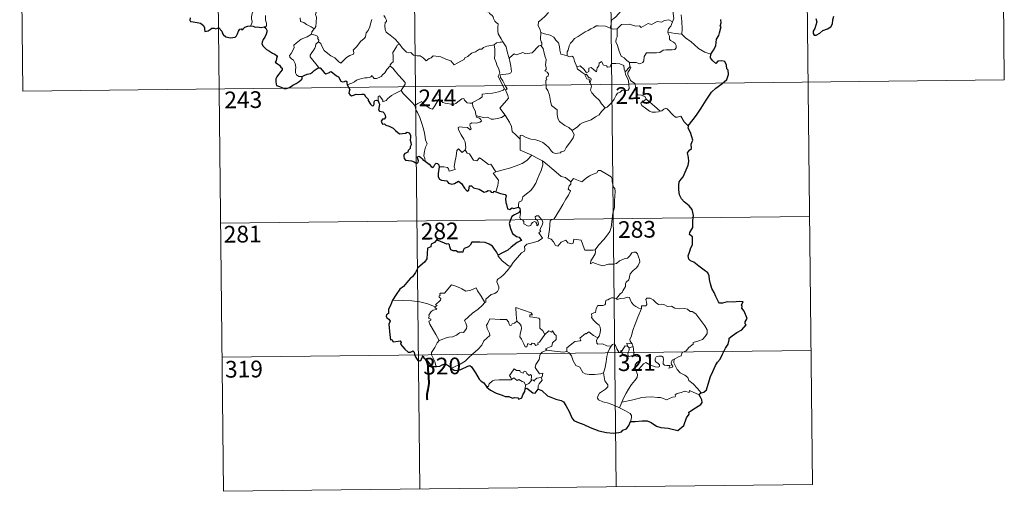
# Model space of a CAD drawing. Units: metres. Extents: x 575451 to 579940, y 4765471 to 4768491.
# Drawn here: x 575726 to 576168, y 4767227 to 4767439 of the extents above; entities that cross this region are included whole.
import ezdxf
from ezdxf.enums import TextEntityAlignment as Align

# ---------------------------------------------------------------- set-up
doc = ezdxf.new("R2010")
doc.units = ezdxf.units.M
doc.header["$MEASUREMENT"] = 0
doc.layers.add('Nivel 63', color=7, linetype='Continuous', lineweight=0)
doc.styles.add('Style-arial', font='arial.shx', dxfattribs={"bigfont": 'arialbig.shx'})

msp = doc.modelspace()

# ---------------------------------------------------------------- linework, layer by layer
at = {"layer": 'Nivel 63', "color": 7, "linetype": 'Continuous', "lineweight": 0}
for p, q in [((576078.7, 4767530.99, -0.49), (576082.13, 4767229.85, -0.49)), ((576166.97, 4767531.99, -0.49), (576168.34, 4767411.53, -0.49)), ((575725.6, 4767526.97, -0.49), (575726.97, 4767406.51, -0.49)), ((575813.87, 4767527.97, -0.49), (575817.31, 4767226.83, -0.49)), ((575902.15, 4767528.97, -0.49), (575905.58, 4767227.83, -0.49)), ((575990.42, 4767529.98, -0.49), (575993.85, 4767228.83, -0.49)), ((575999.92, 4767417.37, -0.49), (575997.84, 4767415.16, -0.49)), ((575999.86, 4767419.43, -0.49), (575999.92, 4767417.37, -0.49)), ((575726.97, 4767406.51, -0.49), (576168.34, 4767411.53, -0.49)), ((575942.19, 4767394.75, -0.49), (575943.94, 4767395.75, -0.49)), ((575815.93, 4767347.29, -0.49), (576080.76, 4767350.3, -0.49)), ((575998.96, 4767291.96, -0.49), (575999.66, 4767291.25, -0.49)), ((575999.66, 4767291.25, -0.49), (576001.38, 4767291.8, -0.49)), ((575816.62, 4767287.06, -0.49), (576081.44, 4767290.07, -0.49)), ((575952.98, 4767274.5, -0.49), (575952.96, 4767272.87, -0.49)), ((575996.41, 4767266.86, -0.49), (575995.37, 4767264.37, -0.49)), ((575817.31, 4767226.83, -0.49), (576082.13, 4767229.85, -0.49))]:
    msp.add_line(p, q, dxfattribs=at)
at = {"layer": 'Nivel 63', "color": 2, "linetype": 'Continuous', "lineweight": 30}
msp.add_line((575950.7, 4767352.8, -0.49), (575949.9, 4767351.9, -0.49), dxfattribs=at)
at = {"layer": 'Nivel 63', "color": 7, "linetype": 'Continuous', "lineweight": 0, "elevation": -0.49, "flags": 128}
for points in [[(576019.17, 4767437.63), (576019.77, 4767439.11), (576019.39, 4767441.36), (576019.44, 4767444.48), (576018.73, 4767447.3), (576019.32, 4767448.67), (576019.12, 4767449.7), (576017.68, 4767451.12), (576016.28, 4767452.17), (576015.1, 4767452.5), (576014.37, 4767453.5), (576013.53, 4767456.4), (576013.46, 4767457.62), (576012.86, 4767458.77), (576012.83, 4767460.73), (576011.5, 4767462.54), (576011.19, 4767465), (576011.65, 4767465.81), (576011.42, 4767467.73), (576010.55, 4767469.53), (576010.33, 4767473.69), (576010.02, 4767477.32)], [(575821.91, 4767460.02), (575822.07, 4767459.06), (575822.7, 4767458.05), (575823.72, 4767457.4), (575824.62, 4767456.89), (575826.29, 4767457.26), (575827.14, 4767456.15), (575828.21, 4767454.21), (575829.24, 4767452.03), (575830.15, 4767450.14), (575831.23, 4767448.19), (575831.9, 4767446.95), (575832.95, 4767445.33), (575832, 4767444.32), (575830.93, 4767443.04), (575830.18, 4767441.36), (575829.88, 4767439.91), (575829.84, 4767438.84), (575830.2, 4767437.95), (575830.03, 4767436.85), (575829.44, 4767435.85)], [(575978.68, 4767449.4), (575980.79, 4767448.25), (575983.13, 4767447.22), (575985.5, 4767445.9), (575989.31, 4767443.96), (575990.27, 4767444.09), (575992.47, 4767445.26), (575993.46, 4767445.47), (575995.36, 4767445.09), (575996.28, 4767442.67), (575994.9, 4767441.17), (575993.71, 4767439.88), (575992.74, 4767439.16), (575991.8, 4767438.53), (575991.6, 4767437.5), (575991.53, 4767436.43), (575991.06, 4767434.84)], [(575862.1, 4767445.75), (575860.63, 4767444.09), (575859.66, 4767442.94), (575858.94, 4767442.04), (575858.65, 4767440.95), (575859.04, 4767439.82), (575858.94, 4767437.29), (575858.77, 4767435.58), (575858.32, 4767434.78), (575858.04, 4767434.48)], [(575934.82, 4767445.51), (575934.83, 4767443.79), (575935.32, 4767442.11), (575935.6, 4767442.56), (575936.03, 4767442.12), (575936.28, 4767442.56), (575936.8, 4767441.44), (575938.08, 4767440.49), (575938.56, 4767439.95), (575938.59, 4767439.14), (575939.22, 4767437.94), (575940.04, 4767437.13), (575940.75, 4767436.72), (575940.63, 4767435.22), (575940.58, 4767433.66), (575940.79, 4767432.28), (575942.16, 4767429.95), (575942.92, 4767428.69)], [(575836.12, 4767440.49), (575836.14, 4767438.4), (575836.52, 4767437.03), (575836.51, 4767435.92), (575836.13, 4767435.42), (575835.57, 4767435.37)], [(575858.04, 4767434.48), (575856.6, 4767435.39), (575854.58, 4767436.47), (575853.35, 4767437.36), (575851.88, 4767437.79), (575851.78, 4767439.5)], [(575860.02, 4767428.71), (575860.98, 4767427.86), (575861.3, 4767427.01), (575862.55, 4767424.84), (575864.18, 4767423.45), (575865.44, 4767422.4), (575867.25, 4767421.48), (575869.14, 4767419.73), (575870.02, 4767419.08), (575871.3, 4767420.37), (575872.61, 4767421.68), (575874.1, 4767422.54), (575875.77, 4767423.2), (575875.86, 4767423.82), (575875.59, 4767424.96), (575877.22, 4767426.64), (575878.81, 4767428.75), (575880.45, 4767430.1), (575881.08, 4767430.85), (575881.35, 4767432.71), (575882.35, 4767433.73), (575883, 4767435.4), (575883.4, 4767436.76), (575883.88, 4767438.69)], [(575889.27, 4767440.44), (575889.27, 4767440.42), (575889.97, 4767439.56), (575890.52, 4767438.42), (575890.51, 4767437.85), (575889.98, 4767437.28), (575889.85, 4767435.92), (575889.95, 4767434.15), (575890.36, 4767432.98), (575892.22, 4767431.59), (575894.4, 4767429.89), (575895.74, 4767428.36), (575896.37, 4767427.62)], [(575963.39, 4767441.79), (575961.82, 4767440.25), (575960.17, 4767438.67), (575958.85, 4767437.58), (575958.72, 4767435.96), (575959.61, 4767434.05), (575959.9, 4767432.83)], [(576019.17, 4767437.63), (576017.43, 4767438.54), (576015.52, 4767438.31), (576014.12, 4767437.57), (576012.22, 4767437.75), (576009.64, 4767436.5), (576008.18, 4767436.85), (576005.06, 4767435.13), (576004.33, 4767435.78), (576002.58, 4767435.71), (575999.7, 4767436.66), (575996.22, 4767436.43), (575994.31, 4767434.5)], [(576017.02, 4767432.94), (576017.41, 4767434.58), (576018.34, 4767435.77), (576019.17, 4767437.63)], [(576023.1, 4767440.81), (576023.41, 4767437.8), (576023.5, 4767434.44), (576023.29, 4767432.15)], [(575858.04, 4767434.48), (575857.56, 4767433.98), (575856.97, 4767433.1), (575856.86, 4767432.14)], [(575991.06, 4767434.84), (575988.96, 4767435.74), (575985.75, 4767435.84), (575984.75, 4767435.82), (575983.84, 4767435.16), (575982.41, 4767434.45), (575981.18, 4767433.79), (575979.8, 4767433.19), (575978.59, 4767432.28), (575976.7, 4767431.12), (575975.09, 4767430.12), (575974.07, 4767428.76), (575973.23, 4767428.13), (575972.66, 4767426.83), (575972.27, 4767424.95), (575971.8, 4767424.19), (575971.79, 4767422.42)], [(575991.06, 4767434.84), (575992.42, 4767434.36), (575994.31, 4767434.5)], [(575994.31, 4767434.5), (575994.31, 4767430.88), (575993.79, 4767430.01), (575993.68, 4767428.64), (575994.4, 4767426.99), (575995.17, 4767424.41), (575996.05, 4767422.25), (575997.36, 4767421.55), (575998.61, 4767420.3), (575999.86, 4767419.43)], [(575852.6, 4767413.13), (575851.07, 4767413.13), (575850.02, 4767413.83), (575849.61, 4767414.72), (575849.58, 4767415.87), (575849.77, 4767417.35), (575849.4, 4767418.89), (575848.68, 4767420.38), (575847.84, 4767421.07), (575847.09, 4767421.71), (575846.97, 4767422.52), (575847.63, 4767423.37), (575848.97, 4767425.96), (575848.91, 4767427.15), (575849.98, 4767428.1), (575852.11, 4767429.83), (575854.82, 4767430.89), (575856.86, 4767432.14)], [(575856.86, 4767432.14), (575858.46, 4767431.66), (575859.52, 4767431.28), (575859.75, 4767430.59), (575859.51, 4767430.26), (575860.13, 4767429.44), (575860.02, 4767428.71)], [(575959.9, 4767432.83), (575959.83, 4767429.85), (575960.02, 4767428.72), (575960.42, 4767428.21), (575960.33, 4767427.35), (575960, 4767427.07)], [(575971.79, 4767422.42), (575969.66, 4767423.05), (575968.9, 4767423.15), (575968.48, 4767424.99), (575968.31, 4767426.51), (575967.85, 4767428.22), (575966.71, 4767429.41), (575965.71, 4767430.83), (575964.1, 4767431.66), (575961.52, 4767432.24), (575959.9, 4767432.83)], [(575999.86, 4767419.43), (576002.86, 4767419.34), (576004.51, 4767418.85), (576005.81, 4767419.37), (576006.22, 4767420.2), (576006.4, 4767422.1), (576007.51, 4767423.67), (576009.46, 4767423.79), (576012.02, 4767423.72), (576013.42, 4767423.89), (576014.91, 4767424.86), (576016.25, 4767425.13), (576018.99, 4767425.09), (576020.24, 4767425.27), (576020.76, 4767425.97), (576020.8, 4767427.04), (576020.32, 4767427.95), (576019.55, 4767428.5), (576018.26, 4767429.25), (576017.77, 4767429.91), (576017.77, 4767431.21), (576017.16, 4767432.37), (576017.02, 4767432.94)], [(576023.29, 4767432.15), (576020.29, 4767432.4), (576017.02, 4767432.94)], [(576036.39, 4767423.06), (576033.73, 4767423.96), (576030.78, 4767425.66), (576028.92, 4767427.47), (576027.57, 4767428.64), (576025.03, 4767430.47), (576023.29, 4767432.15)], [(575859.77, 4767416.92), (575860, 4767417.35), (575856.24, 4767421.86), (575856.18, 4767422.64), (575856.92, 4767423.85), (575857.62, 4767424.56), (575858.27, 4767425.81), (575858.64, 4767426.52), (575858.75, 4767427.58), (575860.02, 4767428.71)], [(575896.37, 4767427.62), (575895.38, 4767427.15), (575895.04, 4767426.44), (575893.32, 4767423.87), (575893.52, 4767422.17), (575893.6, 4767419.69), (575892.79, 4767419.1), (575892.24, 4767418.39), (575892.26, 4767417.76)], [(575896.37, 4767427.62), (575896.54, 4767427.41), (575897.54, 4767425.98), (575899.51, 4767423.98), (575900.62, 4767423.8), (575901.42, 4767423.95), (575902.74, 4767422.67), (575904.31, 4767422.45), (575905.62, 4767422.35), (575906.99, 4767421.48), (575908.36, 4767420.09), (575909.75, 4767421.23), (575910.6, 4767421.45), (575911.46, 4767422.4), (575915.03, 4767421.95), (575917.23, 4767420.89), (575919.49, 4767420.18), (575921, 4767418.39), (575922.67, 4767419.17), (575923.94, 4767419.98), (575925.42, 4767420.7), (575925.8, 4767421.43), (575927.18, 4767422.14), (575928.82, 4767423.51), (575930.49, 4767424.24), (575932.36, 4767425.33), (575933.45, 4767425.37), (575934.2, 4767426.07), (575935.69, 4767426.78), (575937.51, 4767427.08), (575938.93, 4767427.27)], [(575938.93, 4767427.27), (575939.24, 4767425.43), (575939.22, 4767422.87), (575939.03, 4767421.19), (575939.84, 4767419.42), (575940.18, 4767418.36), (575941.1, 4767416.34), (575941.55, 4767414.71), (575940.76, 4767413.3), (575941.84, 4767411.01), (575943.64, 4767407.61), (575942.95, 4767407.01), (575940.97, 4767406.24), (575938.24, 4767405.66), (575936.04, 4767405.54), (575933.55, 4767405.14), (575933.58, 4767403.99), (575932.39, 4767403.1), (575929.16, 4767401.47), (575929.15, 4767401.14)], [(575942.92, 4767428.69), (575942.15, 4767428.46), (575941.58, 4767428.57), (575940.05, 4767428.27), (575938.93, 4767427.27)], [(575946.02, 4767421.69), (575945.55, 4767421.59), (575944.85, 4767424.32), (575944.41, 4767426.35), (575942.92, 4767428.69)], [(575960, 4767427.07), (575959.02, 4767426.89), (575956.11, 4767423.75), (575953.11, 4767423.31), (575951.88, 4767423.91), (575948.94, 4767422.86), (575947.93, 4767423.23), (575946.02, 4767421.69)], [(575960, 4767427.07), (575960.97, 4767425.6), (575961.4, 4767423.54), (575961.82, 4767421.92), (575962.27, 4767420.77), (575962.07, 4767418.12), (575962.38, 4767417.1), (575962.28, 4767416.2), (575961.72, 4767415.68), (575962.84, 4767415.12), (575963.33, 4767414.28), (575963.25, 4767413.21), (575962.56, 4767413.09), (575962.29, 4767412.28), (575962.7, 4767411.54), (575962.17, 4767411.47), (575962.28, 4767407.86), (575963.07, 4767406.77), (575963.79, 4767404.74), (575964.32, 4767402.09), (575964.73, 4767400.01), (575967.25, 4767398.09), (575967.32, 4767396.14), (575967.52, 4767394.24), (575968.27, 4767392.93), (575969.56, 4767391.96), (575970.68, 4767391.08), (575972.56, 4767390.14), (575974.04, 4767388.87)], [(575943.94, 4767395.75), (575941.46, 4767398.92), (575944.49, 4767402.25), (575945.36, 4767403.34), (575945.04, 4767404.5), (575944.11, 4767407.07), (575944.77, 4767407.52), (575943.96, 4767409.11), (575942.8, 4767411.09), (575941.79, 4767412.59), (575941.71, 4767413.85), (575945.35, 4767414.35), (575946.48, 4767414.77), (575946.75, 4767415.4), (575946.4, 4767417.73), (575945.95, 4767419.97), (575945.65, 4767421.18), (575946.02, 4767421.69)], [(575976.13, 4767417.38), (575975.05, 4767420.04), (575974.56, 4767421.85), (575973.84, 4767422.21), (575972.97, 4767421.91), (575971.79, 4767422.42)], [(575892.26, 4767417.76), (575891.74, 4767417.44), (575891.17, 4767416.63), (575890.64, 4767416.27), (575889.75, 4767414.79), (575888.85, 4767413.97), (575888.15, 4767413.12), (575887.25, 4767412.63), (575886.08, 4767412.16), (575884.97, 4767412.13), (575884.44, 4767412.9), (575884.06, 4767413.51), (575883.5, 4767412.91), (575882.9, 4767412.64), (575881.85, 4767412.45), (575880.83, 4767412.47), (575879.42, 4767412.18), (575878.39, 4767411.89), (575877.05, 4767411.43), (575876.14, 4767410.7), (575874.96, 4767410.06), (575872.92, 4767409.43)], [(575892.26, 4767417.76), (575893.39, 4767416.8), (575894.46, 4767415.46), (575895.97, 4767413.71), (575897.74, 4767411.74), (575898.87, 4767410.38), (575898.96, 4767409.73), (575898.4, 4767408.75), (575897.08, 4767406.87)], [(575976.13, 4767417.38), (575977.67, 4767417.83), (575979.49, 4767416.19), (575980.46, 4767414.81), (575981.58, 4767415.29), (575981.51, 4767416.84), (575982.58, 4767417.18), (575983.69, 4767416.31), (575984.96, 4767415.13), (575985.3, 4767416.96), (575986.08, 4767417.92), (575986.23, 4767419.14), (575987.26, 4767419.8), (575988.13, 4767418.15), (575989.41, 4767417.92), (575989.9, 4767417.28), (575991.04, 4767417.5), (575991.78, 4767419.01), (575993.67, 4767418.98), (575995.41, 4767418.86), (575997.22, 4767418.11), (575997.44, 4767416.37), (575997.84, 4767415.16)], [(575979.9, 4767414.06), (575978.51, 4767414.83), (575977.22, 4767415.87), (575976.48, 4767416.46), (575976.13, 4767417.38)], [(576000.28, 4767411.34), (575999.97, 4767412.25), (575999.05, 4767413.89), (575999.01, 4767414.89), (575999.89, 4767416.2), (576000.36, 4767417.33), (575999.92, 4767417.37)], [(575979.9, 4767414.06), (575979.88, 4767413.58), (575980.63, 4767412.08), (575981.63, 4767411.93), (575981.75, 4767410.61)], [(575981.75, 4767410.61), (575982.29, 4767411.01), (575982.54, 4767411.57), (575982.4, 4767412.28), (575981.55, 4767412.64), (575980.48, 4767414), (575979.9, 4767414.06)], [(575997.84, 4767415.16), (575998.01, 4767413.94), (575998.72, 4767412.64), (575999.34, 4767411.09), (575999.54, 4767409.53), (575999.62, 4767407.65), (575999.23, 4767406.94), (575998.32, 4767406.76), (575996.44, 4767407.01), (575995.58, 4767406.05), (575994.42, 4767405.62), (575993.84, 4767404.79), (575992.98, 4767402.9), (575991.88, 4767401.4), (575989.7, 4767399.38), (575988.83, 4767399.09)], [(576007.36, 4767402.96), (576006.83, 4767404.03), (576005.14, 4767404.72), (576003.48, 4767404.87), (576002.83, 4767406.11), (576002.43, 4767408.77), (576002.25, 4767410.03), (576000.28, 4767411.34)], [(575897.08, 4767406.87), (575895.09, 4767405.84), (575894.45, 4767405.41), (575892.76, 4767404.54), (575891.86, 4767403.86), (575891.09, 4767403.17), (575890.4, 4767402.32), (575888.84, 4767401.69), (575888.83, 4767402.47), (575887.32, 4767404.47), (575886.78, 4767404.13), (575886.85, 4767403.45), (575886.76, 4767402.19)], [(575897.08, 4767406.87), (575897.98, 4767405.43), (575899.99, 4767403.46), (575901.89, 4767401.53), (575903.32, 4767400.06)], [(575988.83, 4767399.09), (575987.26, 4767400.84), (575986.29, 4767402.28), (575984.44, 4767404.09), (575982.9, 4767405.77), (575982.34, 4767407.03), (575982.77, 4767408.72), (575982.18, 4767410.21), (575981.75, 4767410.61)], [(575903.32, 4767400.06), (575904.69, 4767400.97), (575906.37, 4767401.92), (575906.75, 4767401.09), (575908.39, 4767399.99), (575910.18, 4767398.72), (575911.23, 4767398.47), (575912.21, 4767400), (575913.95, 4767402.81), (575914.52, 4767403.04), (575915.13, 4767402.02), (575915.8, 4767401.41), (575916.94, 4767401.16), (575918.15, 4767401.03), (575919.52, 4767400.69), (575920.9, 4767400.63), (575921.72, 4767400.92), (575922.65, 4767401.68), (575924.38, 4767403.06), (575925.26, 4767403.16), (575925.57, 4767402.42), (575926.74, 4767401.29), (575928.06, 4767401.08), (575929.15, 4767401.14)], [(576007.36, 4767402.96), (576005.61, 4767401.7), (576004.92, 4767401.05), (576005.39, 4767400.1), (576007.05, 4767398.93), (576008.73, 4767397.58), (576010.07, 4767397.1), (576011.44, 4767397.02), (576012.82, 4767397.24), (576013.53, 4767397.48)], [(576013.53, 4767397.48), (576011.01, 4767399.84), (576008.91, 4767401.5), (576007.36, 4767402.96)], [(575907.97, 4767375.07), (575907.82, 4767376.26), (575907.37, 4767377.42), (575907.56, 4767379.57), (575908.05, 4767381.42), (575908.75, 4767382.84), (575908.12, 4767384.68), (575907.64, 4767387.73), (575906.99, 4767390.04), (575906.29, 4767392.44), (575905.5, 4767394.62), (575904.49, 4767396.99), (575903.9, 4767397.8), (575903.32, 4767400.06)], [(575929.15, 4767401.14), (575929.36, 4767399.59), (575930.54, 4767397.37), (575930.52, 4767396.76), (575930.86, 4767395.51)], [(575974.04, 4767388.87), (575976.36, 4767390.57), (575977.6, 4767391.72), (575979.04, 4767392.39), (575980.76, 4767392.99), (575982.56, 4767393.69), (575984.5, 4767394.92), (575986.1, 4767395.9), (575987.25, 4767397.33), (575988.83, 4767399.09)], [(576026.18, 4767390.94), (576024.36, 4767392.69), (576022.91, 4767395.28), (576021.34, 4767394.8), (576020.46, 4767394.85), (576019.51, 4767395.75), (576016.68, 4767398.54), (576016.19, 4767398.82), (576015.3, 4767398.36), (576014.34, 4767397.72), (576013.53, 4767397.48)], [(575930.86, 4767395.51), (575931.07, 4767394.82), (575932.36, 4767394.37), (575933.01, 4767393.85), (575933.2, 4767393.11), (575932.5, 4767392.58), (575930.96, 4767392.13), (575928.87, 4767392.23), (575928.18, 4767391.85), (575928.06, 4767391.27), (575928.24, 4767390.4), (575928.61, 4767389.62), (575928.14, 4767389.11), (575927.02, 4767390.18), (575924.77, 4767390.39), (575923.41, 4767390.47), (575922.74, 4767390.13), (575922.85, 4767389.2), (575924.17, 4767386.87), (575925.28, 4767385.02), (575925.84, 4767383.71), (575926.26, 4767381.14), (575925.98, 4767380.19)], [(575930.86, 4767395.51), (575932.39, 4767395.12), (575934.11, 4767394.7), (575935.96, 4767394.77), (575937.54, 4767393.89), (575938.72, 4767393.88), (575940.43, 4767394.25), (575942.19, 4767394.75)], [(575950.71, 4767384.95), (575948.76, 4767386.89), (575947.11, 4767388.37), (575946.68, 4767390.66), (575945.84, 4767392.65), (575944.8, 4767394.29), (575943.94, 4767395.75)], [(575955.84, 4767377.75), (575950.68, 4767379.95), (575950.71, 4767384.95)], [(575950.71, 4767384.95), (575950.71, 4767386.56), (575951.38, 4767386.78), (575953.38, 4767385.75), (575955.41, 4767384.96), (575957.7, 4767384.59), (575959.44, 4767384.02), (575960.77, 4767383.52), (575962.13, 4767382.44), (575963.47, 4767381.15), (575964.58, 4767379.66), (575965.29, 4767378.91), (575966.31, 4767378.56), (575968.83, 4767378.81), (575969.14, 4767379.24), (575970.58, 4767379.71), (575971.31, 4767381.19), (575973.26, 4767383.71), (575974.42, 4767385.58), (575974.95, 4767386.94), (575974.04, 4767388.87)], [(575914.26, 4767372.5), (575916.36, 4767372.54), (575918.01, 4767372.26), (575918.48, 4767371.69), (575918.66, 4767370.58), (575921.38, 4767371.4), (575920.9, 4767372.53), (575921.2, 4767374.48), (575921.81, 4767377.37), (575922.16, 4767379.8), (575922.84, 4767380.61), (575924.61, 4767378.91), (575925.98, 4767380.19)], [(575925.98, 4767380.19), (575926.82, 4767378.72), (575927.92, 4767378.32), (575929.08, 4767376.4), (575929.73, 4767375.53), (575931.15, 4767375.24), (575932.39, 4767376.6), (575933.17, 4767376.13), (575936.34, 4767373.53), (575937.39, 4767373.69), (575939.64, 4767370.36)], [(575939.64, 4767370.36), (575942.4, 4767371.1), (575945.8, 4767371.93), (575948.9, 4767373.05), (575951.5, 4767374.06), (575953.69, 4767375.32), (575955.84, 4767377.75)], [(575955.84, 4767377.75), (575958.3, 4767376.43), (575960.7, 4767375.21)], [(575949.9, 4767354.44), (575949.88, 4767355.73), (575950.18, 4767356.75), (575951.43, 4767357.23), (575951.83, 4767359.09), (575953.49, 4767360.37), (575955.43, 4767361.9), (575956.64, 4767363.52), (575957.65, 4767365.17), (575958.42, 4767367.17), (575959.21, 4767368.96), (575960.07, 4767370.84), (575960.82, 4767373.38), (575960.7, 4767375.21)], [(575960.7, 4767375.21), (575962.71, 4767373.51), (575964.87, 4767371.83), (575966.82, 4767370.07), (575969.11, 4767368.14), (575970.99, 4767367.81), (575973.48, 4767365.87)], [(575939.64, 4767370.36), (575938.51, 4767369.75), (575940.91, 4767366.59), (575940.61, 4767364.11), (575939.72, 4767361.33)], [(575992.28, 4767351.78), (575993.03, 4767354.24), (575993.13, 4767357.29), (575993.4, 4767361.42), (575993.18, 4767362.73), (575992.58, 4767363.42), (575992.03, 4767365.75), (575992.03, 4767367.06), (575991.58, 4767368.05), (575990.02, 4767368.99), (575986.77, 4767370.83), (575985.78, 4767370.93), (575985.05, 4767369.89), (575983.53, 4767369.17), (575981.78, 4767368.53), (575980.28, 4767367.38), (575978.41, 4767365.87), (575974.69, 4767367.36), (575973.48, 4767365.87)], [(575973.48, 4767365.87), (575973.39, 4767364.68), (575972.73, 4767364.05), (575972.27, 4767362.57), (575973.29, 4767361.71), (575972.42, 4767359.74), (575971.21, 4767357.98), (575969.86, 4767355.68), (575968.37, 4767353.12), (575965.92, 4767349.15), (575964.14, 4767348.36), (575963.85, 4767344.43), (575963.3, 4767340.52), (575964.51, 4767340.01), (575965.67, 4767338.89), (575966.52, 4767337.21), (575967.52, 4767336.97), (575969.13, 4767338.7), (575971.22, 4767339.65), (575972.14, 4767338.43), (575973.92, 4767338), (575974.53, 4767338.18), (575974.67, 4767339.05), (575974.71, 4767340.01), (575978.06, 4767339.61), (575979.36, 4767335.89), (575979.77, 4767335.07), (575983.46, 4767335.06), (575984.3, 4767335.31)], [(575946.5, 4767327.99), (575947.51, 4767329.62), (575951.27, 4767333.94), (575952.55, 4767334.66), (575952.79, 4767335.37), (575952.64, 4767336.82), (575953.69, 4767337.87), (575956.04, 4767338.35), (575958.68, 4767339.16), (575960.67, 4767340.57), (575959.02, 4767342.85), (575959.29, 4767343.24), (575959.91, 4767343.45), (575959.51, 4767344.08), (575960.12, 4767345.53), (575960.72, 4767346.64), (575960.87, 4767347.7), (575960.56, 4767348.58), (575959.54, 4767349.83), (575958.83, 4767350.59), (575958.02, 4767350.56), (575957.36, 4767350.04), (575957.48, 4767349.13), (575958.38, 4767348.37), (575958.78, 4767347.65), (575958.91, 4767346.77), (575958.65, 4767346.27), (575958.16, 4767345.97), (575958.17, 4767346.94), (575957.75, 4767347.73), (575957.09, 4767347.93), (575956.15, 4767347.54), (575955.63, 4767346.79), (575955.39, 4767346.22), (575954.3, 4767345.9), (575952.31, 4767346.87), (575952.22, 4767347.93), (575951.73, 4767348.77), (575950.75, 4767348.98), (575950.42, 4767349.75), (575950.83, 4767351.55), (575950.85, 4767352.29), (575950.7, 4767352.8)], [(575984.3, 4767335.31), (575985.95, 4767337.57), (575988.21, 4767339.85), (575989.88, 4767341.93), (575991.01, 4767343.52), (575991.51, 4767345.26), (575992.06, 4767349.18), (575992.28, 4767351.78)], [(575940.71, 4767332.88), (575940.7, 4767332.37), (575942.52, 4767330.38), (575945.38, 4767328.07), (575946.5, 4767327.99)], [(575984.3, 4767335.31), (575984.47, 4767334.44), (575984.31, 4767333.41), (575983.54, 4767332.01), (575982.44, 4767330.38), (575982.32, 4767328.98), (575983.25, 4767329.52), (575984.52, 4767329.07), (575986.14, 4767328.48), (575987.74, 4767328.03), (575990.39, 4767328.76), (575992.6, 4767328.79), (575993.9, 4767329.15), (575995.28, 4767330.29), (575997.48, 4767331.26), (575998.89, 4767331.58), (575999.99, 4767332.53), (576000.92, 4767333.88), (576001.7, 4767334.28), (576002.69, 4767334.18), (576003.4, 4767333.39), (576003.88, 4767332.15), (576004.26, 4767330.89), (576004.38, 4767329.88), (576003.77, 4767328.2), (576002.97, 4767327.22), (576001.46, 4767325.93), (576000.1, 4767324.44), (575999.46, 4767321.79), (575998.28, 4767320.76), (575997.98, 4767319.92), (575997.95, 4767318.76), (575996.86, 4767316.91), (575996.55, 4767316.04), (575995.76, 4767315.63), (575993.89, 4767313.44)], [(575946.5, 4767327.99), (575944.74, 4767325.77), (575943.11, 4767323.97), (575941.89, 4767322.98), (575940.67, 4767322.13), (575940.31, 4767321.65), (575940.2, 4767320.86), (575941, 4767318.59), (575941.1, 4767317.7), (575940.42, 4767316.59), (575939.21, 4767315.59), (575937.65, 4767315.25), (575935.25, 4767313.18), (575935.14, 4767311.78), (575934.79, 4767311.55)], [(575912.38, 4767309.71), (575913.27, 4767310.32), (575912.56, 4767310.53), (575914.8, 4767312.66), (575914.91, 4767313.39), (575914.26, 4767314.07), (575914.25, 4767314.55), (575914.64, 4767314.77), (575914.58, 4767315.47), (575914.82, 4767315.76), (575916.57, 4767315.86), (575919.78, 4767319.6), (575922.09, 4767318.75), (575924.48, 4767317.73), (575926.16, 4767316.74), (575928.43, 4767317.13), (575930.91, 4767318.23), (575931.53, 4767316.89), (575933.18, 4767314.4), (575934.79, 4767311.55)], [(575993.89, 4767313.44), (575992.46, 4767313.7), (575991.69, 4767313.75), (575990.75, 4767313.27), (575990.09, 4767312.81), (575989.3, 4767312.63), (575988.97, 4767311.85), (575989, 4767311.06), (575988.65, 4767310.53), (575987.79, 4767310.19), (575986.53, 4767310.29), (575985.5, 4767310.28), (575984.77, 4767308.92), (575984.5, 4767307.13), (575983.7, 4767307), (575982.66, 4767306.58), (575982.92, 4767305.37), (575982.69, 4767304.82), (575983.72, 4767303.49), (575985.03, 4767302.32), (575986.22, 4767301.37), (575986.65, 4767300.55), (575986.76, 4767299.33), (575986.58, 4767297.93), (575986.16, 4767296.52), (575985.51, 4767295.73)], [(576005.15, 4767308.88), (576003.96, 4767309.12), (576002.72, 4767309.74), (576001.72, 4767310.48), (576000.74, 4767311.66), (576000.11, 4767312.93), (575999.81, 4767313.87), (575998.88, 4767314.01), (575997.52, 4767313.49), (575995.57, 4767313.35), (575994.21, 4767313.01), (575993.89, 4767313.44)], [(575912.38, 4767309.71), (575909.14, 4767310.96), (575905.52, 4767311.92), (575901.88, 4767312.29), (575897.65, 4767312.48), (575893.28, 4767312.64)], [(575914.29, 4767294.5), (575912.75, 4767297.31), (575910.03, 4767301.93), (575909.64, 4767303.18), (575910.5, 4767303.71), (575910.44, 4767304.06), (575909.45, 4767304.56), (575909.79, 4767305.38), (575909.58, 4767305.98), (575910.59, 4767307.59), (575911.47, 4767308.16), (575912.89, 4767308.44), (575913.1, 4767308.66), (575912.24, 4767309.42), (575912.38, 4767309.71)], [(575934.79, 4767311.55), (575933.59, 4767310.26), (575931.78, 4767308.55), (575929.26, 4767306.75)], [(575956.13, 4767306.13), (575955.66, 4767307.04), (575948.75, 4767309.34), (575948.8, 4767306.25), (575949.21, 4767303.24)], [(576020.24, 4767286.24), (576021.77, 4767287.22), (576022.98, 4767287.67), (576023.51, 4767289.1), (576025.31, 4767289.91), (576026.51, 4767291.4), (576028.39, 4767292.83), (576028.4, 4767293.66), (576031.02, 4767294.36), (576032.63, 4767295.06), (576033.79, 4767296.33), (576034.69, 4767297.69), (576034.71, 4767299.35), (576033.65, 4767301.17), (576029.65, 4767306.49), (576028.02, 4767307.61), (576027.06, 4767307.51), (576025.89, 4767308.54), (576024.53, 4767308.9), (576022.14, 4767308.79), (576020.22, 4767309.12), (576018.72, 4767309.94), (576016.96, 4767309.87), (576015.21, 4767310.73), (576014.18, 4767310.8), (576012.81, 4767310.65), (576011.85, 4767311.4), (576010.45, 4767312.81), (576009.16, 4767313.54), (576007.58, 4767313.6), (576007.09, 4767313.01), (576007.51, 4767311.73), (576007.63, 4767310.72), (576007.13, 4767310.17), (576005.18, 4767310.12), (576005.15, 4767308.88)], [(575929.26, 4767306.75), (575927.35, 4767305.14), (575925.55, 4767303.52), (575926.18, 4767302.3), (575926.62, 4767300.91), (575926.56, 4767299.96), (575925.76, 4767298.89), (575925.16, 4767298.18), (575924.44, 4767298.35), (575923.41, 4767297.98), (575921.99, 4767296.94), (575920.26, 4767296.17), (575918.63, 4767295.99), (575916.97, 4767295.61), (575915.56, 4767295), (575914.29, 4767294.5)], [(575961.74, 4767297.3), (575960.9, 4767298.86), (575959.42, 4767300.01), (575959.45, 4767303.99), (575958.98, 4767304.61), (575956.37, 4767305.06), (575954.99, 4767305.2), (575954.95, 4767306.02), (575956.13, 4767306.13)], [(576005.15, 4767308.88), (576003.6, 4767304.96), (576002.29, 4767301.91), (576001.35, 4767299.15), (576000.68, 4767296.69), (576000.02, 4767294.92), (576000.17, 4767294.21), (576000.94, 4767293.04)], [(575949.21, 4767303.24), (575948.16, 4767302.29), (575947.05, 4767301.99), (575946.74, 4767301.48), (575945.95, 4767301.23), (575945.64, 4767301.91), (575945.47, 4767302.95), (575944.48, 4767304.01), (575941.7, 4767304), (575936.94, 4767304.34), (575936.05, 4767302.36), (575935.53, 4767301.37), (575935.85, 4767299.97), (575936.79, 4767297.87), (575937.02, 4767296.75), (575934.3, 4767294.38), (575933.37, 4767292.5), (575931.69, 4767290.72), (575929.3, 4767288.56), (575927.48, 4767286.74), (575925.92, 4767285.29), (575923.64, 4767283.87), (575920.58, 4767282.37), (575919.61, 4767282.13)], [(575961.74, 4767297.3), (575959.36, 4767293.84), (575958.61, 4767293.48), (575958.7, 4767292.78), (575957.62, 4767292.3), (575956.88, 4767293.22), (575956.03, 4767293.42), (575955.38, 4767292.58), (575954.16, 4767293.25), (575953.69, 4767291.75), (575952.95, 4767291.63), (575952.23, 4767293.03), (575951.26, 4767295.09), (575950.55, 4767296.17), (575950.61, 4767297.42), (575951.2, 4767299.94), (575951.12, 4767301.11), (575950.45, 4767302.04), (575949.21, 4767303.24)], [(575962.67, 4767290.22), (575962.03, 4767290.78), (575964.86, 4767291.96), (575965.22, 4767293.46), (575966.82, 4767295.06), (575966.82, 4767296.83), (575966.12, 4767297.32), (575965.18, 4767298.92), (575964.67, 4767298.31), (575963.47, 4767298.84), (575961.74, 4767297.3)], [(575985.51, 4767295.73), (575983.66, 4767296.8), (575981.48, 4767298.4), (575980.33, 4767297.48), (575979.96, 4767297.75), (575977.54, 4767295.66), (575977.96, 4767294.69), (575977.68, 4767294.41), (575975.16, 4767294.09), (575971.69, 4767291.19), (575971.57, 4767289.57)], [(575914.29, 4767294.5), (575913.36, 4767293.48), (575912.29, 4767291.39), (575911.41, 4767290.01), (575910.75, 4767289.19), (575910.7, 4767288.13), (575912.26, 4767285.07), (575912.78, 4767283.24), (575913.02, 4767282.91)], [(575991.58, 4767292.07), (575989.55, 4767292.19), (575987.59, 4767292.99), (575985.62, 4767292.95), (575985.12, 4767293.37), (575984.92, 4767294.66), (575985.51, 4767295.73)], [(575988.05, 4767280.05), (575988.73, 4767281.87), (575989.32, 4767285.02), (575989.54, 4767287.32), (575989.99, 4767289.11), (575990.85, 4767290.86), (575991.58, 4767292.07)], [(575996.2, 4767289.62), (575995.96, 4767290.05), (575995.79, 4767289.15), (575995.08, 4767289.35), (575994.13, 4767290.8), (575993.57, 4767292.25), (575992.92, 4767292.99), (575992.17, 4767292.74), (575991.58, 4767292.07)], [(575998.96, 4767291.96), (575997.88, 4767292.21), (575997.27, 4767291.31), (575996.2, 4767289.62)], [(576000.94, 4767293.04), (575998.68, 4767293.39), (575998.96, 4767291.96)], [(576000.94, 4767293.04), (576001.17, 4767292.52), (576001.38, 4767291.8)], [(576001.38, 4767291.8), (576001.62, 4767290.47), (576001.69, 4767288.93), (576001.7, 4767287.65)], [(575960.1, 4767278.13), (575960.5, 4767278.2), (575960.79, 4767279.89), (575959.31, 4767279.54), (575957.42, 4767282.35), (575957.76, 4767283.76), (575959.23, 4767285.99), (575959.61, 4767288.37), (575960.55, 4767289.33), (575962.67, 4767290.22)], [(575971.57, 4767289.57), (575970.07, 4767289.24), (575966.06, 4767289.76), (575962.67, 4767290.22)], [(575988.05, 4767280.05), (575986.93, 4767279.59), (575984.04, 4767279.29), (575981.74, 4767279.22), (575979.82, 4767279.59), (575978.8, 4767280.17), (575977.4, 4767282.53), (575975.62, 4767283.3), (575974.51, 4767285.48), (575973.71, 4767287.72), (575972.73, 4767289.07), (575971.57, 4767289.57)], [(575996.2, 4767289.62), (575996.56, 4767288.66), (575997.34, 4767287.7), (575998.7, 4767287.24), (575999.56, 4767287.37)], [(575999.66, 4767291.25), (575999.65, 4767290.23), (575999.17, 4767289.34), (575999.13, 4767288.33), (575999.56, 4767287.37)], [(575999.56, 4767287.37), (576000.63, 4767287.67), (576001.7, 4767287.65)], [(576001.7, 4767287.65), (576003.64, 4767287.4), (576004.32, 4767287.27), (576004.77, 4767286.8), (576004.28, 4767285.47), (576003.06, 4767284.72), (576002.39, 4767283.68), (576002.26, 4767282.6), (576002.69, 4767281.17)], [(576002.69, 4767281.17), (576003.93, 4767281.71), (576006.15, 4767284.07), (576007.22, 4767284.66), (576008.97, 4767283.55), (576011.36, 4767282.69), (576012.74, 4767282.58), (576013.35, 4767282.92), (576013.36, 4767283.63), (576012.64, 4767284.26), (576011.7, 4767284.93), (576011.32, 4767285.37), (576011.29, 4767286.38), (576011.78, 4767287.19), (576013.03, 4767287.5), (576014.21, 4767287.49), (576014.93, 4767287.03), (576015.08, 4767285.83), (576014.9, 4767284.9), (576014.97, 4767284.02), (576015.51, 4767283.42), (576016.56, 4767283.29), (576018.08, 4767283.39), (576017.53, 4767282.06), (576019.17, 4767282.5), (576019.28, 4767283.02), (576018.76, 4767283.77), (576018.53, 4767284.55), (576019, 4767285.69), (576020.24, 4767286.24)], [(576031.98, 4767271.11), (576030.4, 4767272.97), (576028.49, 4767275.04), (576026.46, 4767276.57), (576025.99, 4767277.95), (576024.75, 4767278.92), (576022.64, 4767279.98), (576021.2, 4767281.52), (576020.22, 4767283.61), (576019.69, 4767284.46), (576019.8, 4767285.38), (576020.24, 4767286.24)], [(575946.73, 4767277.05), (575946.38, 4767277.93), (575945.82, 4767278.81), (575946.62, 4767279.88), (575947.91, 4767281.78), (575949.04, 4767281.08), (575950.44, 4767281.14), (575950.69, 4767280.47), (575951.99, 4767279.93), (575952.41, 4767280.81), (575953.2, 4767280.64), (575953.64, 4767279.66), (575954.75, 4767278.79), (575955.31, 4767279.31), (575955.72, 4767278.8), (575955.56, 4767276.43)], [(575995.37, 4767264.37), (575993.01, 4767265.37), (575990.43, 4767266.37), (575987.86, 4767266.95), (575985.92, 4767267.91), (575985.45, 4767268.58), (575985.59, 4767269.57), (575986.39, 4767270.85), (575989.04, 4767272.72), (575989.99, 4767273.68), (575989.99, 4767274.59), (575988.66, 4767276.36), (575988.05, 4767280.05)], [(576002.69, 4767281.17), (576003.34, 4767279.25), (576003.32, 4767277.95), (576002.16, 4767276.52), (576000.64, 4767274.78), (575999.43, 4767272.71), (575998.32, 4767270.82), (575997.3, 4767268.92), (575996.41, 4767266.86)], [(575935.72, 4767273.53), (575936.39, 4767274.05), (575936.74, 4767275.09), (575938.22, 4767276.43), (575939.16, 4767276.76), (575941.24, 4767276.94), (575944.24, 4767276.93), (575946.55, 4767276.83), (575946.73, 4767277.05)], [(575952.98, 4767274.5), (575952.5, 4767275.81), (575951.5, 4767276.07), (575950.02, 4767277.03), (575949.24, 4767276.59), (575947.79, 4767277.82), (575946.73, 4767277.05)], [(575955.56, 4767276.43), (575954.59, 4767275.3), (575952.98, 4767274.5)], [(575955.56, 4767276.43), (575955.9, 4767276.81), (575956.5, 4767276.75), (575957.13, 4767276.25), (575957.26, 4767276.87), (575958.14, 4767277.67), (575959.03, 4767277.83), (575960.1, 4767278.13)], [(575960.1, 4767278.13), (575960.59, 4767276.74), (575959.23, 4767275.09), (575958.77, 4767274.17), (575958.78, 4767272.72)], [(576031.08, 4767270.07), (576026.79, 4767272.07), (576026.69, 4767271.23), (576024.7, 4767271.79), (576023.06, 4767271.26), (576021.31, 4767270.8), (576020.4, 4767270.14), (576020.53, 4767269.56), (576020.3, 4767269.26), (576019.12, 4767269.03), (576016.42, 4767267.91), (576015.09, 4767268.45), (576013.76, 4767268.9), (576012.35, 4767268.89), (576009.88, 4767269.22), (576007.19, 4767269.13), (576005.42, 4767269.01), (576003.63, 4767268.48), (576000.7, 4767267.71), (575996.41, 4767266.86)], [(576000.31, 4767258.16), (576000.67, 4767259.77), (576000.66, 4767260.85), (576000.14, 4767261.78), (575997.98, 4767263.03), (575995.37, 4767264.37)]]:
    msp.add_lwpolyline(points, dxfattribs=at)
at = {"layer": 'Nivel 63', "color": 7, "linetype": 'Continuous', "lineweight": 30, "elevation": -0.49, "flags": 128}
for points in [[(575802.21, 4767439.45), (575802.08, 4767438.44), (575802.34, 4767437.83), (575803.58, 4767437.68), (575805.43, 4767437.35), (575806.96, 4767437.06), (575808.25, 4767436.01), (575808.65, 4767434.92), (575808.67, 4767434.32), (575808.82, 4767433.24), (575810.38, 4767433.57), (575811.25, 4767434.15), (575811.98, 4767434.8), (575813.12, 4767434.84), (575813.77, 4767434.5), (575814.53, 4767434.83), (575815.14, 4767434.95), (575816.48, 4767433.41), (575816.63, 4767432.78), (575817.13, 4767432.02), (575818.34, 4767430.98), (575820.43, 4767430.48), (575822.42, 4767430.72), (575823.12, 4767431.29), (575823.54, 4767432.28), (575824.05, 4767433.5), (575824.54, 4767434.39), (575825.13, 4767434.5), (575825.54, 4767434.1), (575826.04, 4767434.58), (575826.86, 4767435.24), (575828.21, 4767435.68), (575829.44, 4767435.85)], [(576036.39, 4767423.06), (576037.58, 4767424.96), (576038.59, 4767426.92), (576038.94, 4767429.9), (576039.93, 4767431.56), (576040.27, 4767432.68), (576041, 4767435.52), (576040.54, 4767435.71), (576041.03, 4767437.27), (576040.9, 4767438.66)], [(576083.59, 4767439.11), (576084.07, 4767437.62), (576083.65, 4767436.11), (576083.07, 4767434.71), (576082.41, 4767433.51), (576082.35, 4767432.37), (576082.89, 4767431.71), (576083.74, 4767431.61), (576085.32, 4767432.5), (576086.76, 4767433.69)], [(576086.76, 4767433.69), (576088.86, 4767434.44), (576090.27, 4767435.41), (576091.05, 4767436.74), (576091.18, 4767438.5), (576091.73, 4767440.21)], [(575829.44, 4767435.85), (575830.59, 4767435.65), (575831.42, 4767435.26), (575832.34, 4767435.46), (575834.16, 4767435.14), (575835.57, 4767435.37)], [(575835.57, 4767435.37), (575836.34, 4767434.82), (575836.76, 4767433.96), (575836.73, 4767433.1), (575836.41, 4767432.15), (575835.78, 4767430.83), (575835.15, 4767429.67), (575834.56, 4767428.47), (575834.49, 4767427.8), (575835.06, 4767426.74), (575835.68, 4767426.08), (575836.57, 4767425.24), (575837.97, 4767424.47), (575839.24, 4767423.56), (575840.35, 4767423.11), (575841.14, 4767422.6), (575841.39, 4767422.04), (575841.08, 4767421.21), (575840.89, 4767420.15), (575840.55, 4767419.58), (575841.56, 4767418.83), (575842.4, 4767418.2), (575843.09, 4767417.35), (575843.58, 4767416.9), (575843.57, 4767416.03), (575842.88, 4767415.14), (575842.01, 4767414.02), (575841.27, 4767412.99), (575840.84, 4767412.11), (575840.84, 4767410.85), (575840.98, 4767409.67), (575841.11, 4767409.04), (575841.96, 4767408.78), (575843.13, 4767408.25), (575844.53, 4767407.7), (575845.57, 4767407.76), (575846.88, 4767408.2), (575848.48, 4767409.14), (575849.85, 4767409.9), (575851.31, 4767410.78), (575852.13, 4767411.54), (575852.64, 4767412.07), (575852.6, 4767413.13)], [(576026.18, 4767390.94), (576028.4, 4767393.72), (576029.97, 4767395.74), (576032.02, 4767398.89), (576034.34, 4767402.45), (576036.62, 4767406.01), (576038.63, 4767407.8), (576041.39, 4767409.76), (576043.56, 4767411.72), (576044.29, 4767413.99), (576044.24, 4767415.87), (576043.63, 4767416.51), (576043.44, 4767418.19), (576042.62, 4767419.77), (576041.27, 4767420.15), (576039.52, 4767419.93), (576038.66, 4767419), (576037.2, 4767420.26), (576036.28, 4767421.55), (576036.39, 4767423.06)], [(575852.6, 4767413.13), (575853.84, 4767413.7), (575854.92, 4767414.1), (575856.43, 4767414.38), (575857.33, 4767415.03), (575857.95, 4767415.79), (575858.95, 4767416.37), (575859.77, 4767416.92)], [(575859.77, 4767416.92), (575860.73, 4767417.01), (575862.56, 4767414.83), (575863.22, 4767414.36), (575864.88, 4767414.9), (575865.22, 4767415.2), (575865.67, 4767415.29), (575868.01, 4767413.41), (575868.98, 4767412.98), (575870.04, 4767410.93), (575870.69, 4767410.68), (575871.6, 4767410.79), (575872.19, 4767411.16), (575872.72, 4767410.9), (575872.7, 4767410.33), (575872.92, 4767409.43)], [(575872.92, 4767409.43), (575874.1, 4767407.3), (575873.7, 4767406.33), (575873.57, 4767405.65), (575874.01, 4767404.97), (575874.87, 4767404.45), (575875.73, 4767404.65), (575876.84, 4767405.1), (575878.1, 4767405.01), (575879.39, 4767405.1), (575880.44, 4767405.23), (575881.09, 4767404.18), (575881.66, 4767403.55), (575882.24, 4767402.92), (575882.29, 4767402.33), (575883.28, 4767400.66), (575884.13, 4767399.97), (575884.7, 4767400.08), (575884.94, 4767400.61), (575885.01, 4767401.66), (575885.36, 4767402.32), (575886.1, 4767402.48), (575886.76, 4767402.19)], [(575886.76, 4767402.19), (575887.04, 4767401.33), (575887.35, 4767400.71), (575887.04, 4767398.75), (575886.96, 4767398.1), (575887.33, 4767397.46), (575888.93, 4767397.27), (575889.52, 4767396.61), (575889.97, 4767395.75), (575890.09, 4767394.73), (575889.53, 4767394.01), (575888.79, 4767393.97), (575888.2, 4767393.04), (575888.69, 4767391.74), (575889.64, 4767391.79), (575890.21, 4767391.28), (575891.69, 4767390.78), (575893.48, 4767389.96), (575894.54, 4767388.86), (575895.81, 4767387.79), (575896.56, 4767387.34), (575897.73, 4767387.46), (575899.15, 4767387.67), (575899.9, 4767388.03), (575900.66, 4767387.85), (575901.4, 4767386.73), (575901.39, 4767385.76), (575901.17, 4767384.52), (575901.53, 4767383.42), (575901.57, 4767382.37), (575901.2, 4767381.51), (575901.14, 4767380.82), (575900.33, 4767379.83), (575900.1, 4767379.17), (575899.23, 4767378.73), (575898.72, 4767378.45), (575898.36, 4767377.94), (575898.3, 4767377.23), (575898.45, 4767376.26), (575899.08, 4767375.59), (575900.48, 4767375.33), (575901.74, 4767375.21), (575902.94, 4767374.79), (575904.14, 4767374.09), (575904.81, 4767374.6), (575904.92, 4767375.27), (575904.63, 4767376.15), (575904.53, 4767377.05), (575905.16, 4767377.28), (575905.94, 4767376.78), (575906.61, 4767376.18), (575907.02, 4767375.54), (575907.97, 4767375.07)], [(576031.98, 4767271.11), (576033.17, 4767271.4), (576034.45, 4767272.41), (576035.21, 4767274.95), (576036.19, 4767278.43), (576037.26, 4767280.66), (576038.43, 4767283.25), (576039.38, 4767284.81), (576040.54, 4767286.13), (576041.6, 4767288.46), (576043, 4767291.16), (576044.16, 4767292.94), (576044.63, 4767294.86), (576044.67, 4767295.59), (576045.91, 4767296.63), (576048.1, 4767298.08), (576050.35, 4767299.36), (576052.22, 4767301.64), (576051.84, 4767302.1), (576051.77, 4767302.93), (576052.29, 4767303.72), (576052.78, 4767304.49), (576051.39, 4767307.7), (576050.28, 4767309.13), (576050.42, 4767309.87), (576050.16, 4767310.55), (576050.89, 4767311.94), (576049.05, 4767312.04), (576046.48, 4767311.83), (576043.78, 4767311.91), (576041.65, 4767311.38), (576040.24, 4767311.29), (576039.75, 4767311.89), (576038.59, 4767314.31), (576037.95, 4767316.11), (576036.89, 4767317.91), (576036.18, 4767319.97), (576035.83, 4767321.99), (576035.64, 4767323.58), (576035.1, 4767324.94), (576033.39, 4767326.16), (576031.02, 4767327.97), (576028.75, 4767329.79), (576027.19, 4767330.36), (576026.5, 4767331.07), (576026.23, 4767332.53), (576026.76, 4767334.18), (576027.35, 4767336.22), (576028.14, 4767337.57), (576028.1, 4767341.14), (576026.84, 4767342.16), (576026.98, 4767343.09), (576028.22, 4767345.36), (576028.31, 4767348.5), (576028.54, 4767350.69), (576028.01, 4767353.43), (576026.7, 4767355.06), (576024.4, 4767356.82), (576023.16, 4767358.11), (576022.31, 4767360.02), (576022.02, 4767362.21), (576021.96, 4767364.22), (576022.19, 4767365.79), (576023.03, 4767367.03), (576023.94, 4767368.11), (576025.32, 4767371.19), (576026.14, 4767373.35), (576026.45, 4767374.98), (576026.28, 4767376.67), (576025.84, 4767378.85), (576026.85, 4767380.01), (576027.66, 4767380.84), (576027.46, 4767382.78), (576028.22, 4767384.53), (576027.85, 4767386.06), (576027.22, 4767387.99), (576026.12, 4767389.87), (576026.4, 4767390.67), (576026.18, 4767390.94)], [(575907.97, 4767375.07), (575909.65, 4767373.69), (575910.66, 4767372.65), (575911.44, 4767372.25), (575911.88, 4767372.71), (575912.21, 4767373.63), (575912.9, 4767374.22), (575913.52, 4767374.07), (575914.06, 4767373.39), (575914.26, 4767372.5)], [(575914.26, 4767372.5), (575913.73, 4767369.53), (575913.8, 4767368.07), (575914.37, 4767366.99), (575915.28, 4767366.5), (575917.71, 4767366.27), (575918.41, 4767365.17), (575919.97, 4767364.76), (575921.16, 4767365.08), (575922.97, 4767366.09), (575924.25, 4767365.06), (575925.56, 4767362.88), (575926.82, 4767361.63), (575927.51, 4767362.11), (575927.87, 4767363.94), (575928.79, 4767363.97), (575929.64, 4767363.17), (575932.17, 4767362.52), (575934.39, 4767361.16), (575935.45, 4767361.41), (575936.18, 4767361.97), (575937.14, 4767361.8), (575937.66, 4767361.21), (575938.65, 4767360.97), (575938.81, 4767361.67), (575939.72, 4767361.33)], [(575939.72, 4767361.33), (575941.8, 4767360.53), (575943.87, 4767360.18), (575944.32, 4767359.47), (575944.1, 4767358.2), (575944.18, 4767356.55), (575944.54, 4767355.58), (575944.92, 4767353.67), (575945.97, 4767353.4), (575946.88, 4767354.1), (575947.74, 4767353.88), (575949.9, 4767354.44)], [(575949.9, 4767354.44), (575950.49, 4767354), (575950.7, 4767352.8)], [(575949.9, 4767351.9), (575948.06, 4767350.97), (575946.87, 4767350.27), (575946.36, 4767348.79), (575945.77, 4767347.05), (575946.28, 4767344.88), (575947.25, 4767342.63), (575948.98, 4767341.22), (575950.26, 4767340.94), (575951.23, 4767339.46), (575950.72, 4767339.27), (575949.23, 4767338.52), (575946.62, 4767336.52), (575945.03, 4767335.07), (575942.47, 4767333.8), (575940.71, 4767332.88)], [(575940.71, 4767332.88), (575940.01, 4767334.37), (575939.1, 4767335.63), (575938.15, 4767336.85), (575936.71, 4767337.78), (575934.92, 4767338.48), (575932.5, 4767338.66), (575928.9, 4767338.7), (575928.22, 4767337.4), (575927.38, 4767336.67), (575925.5, 4767335.8), (575924.94, 4767335.01), (575924.9, 4767334.14), (575922.62, 4767334.22), (575921.91, 4767334.83), (575920.52, 4767334.81), (575919.54, 4767335.28), (575918.98, 4767336.61), (575918.88, 4767337.57), (575918.42, 4767337.88), (575917.7, 4767337.82), (575913.83, 4767339.5), (575913.31, 4767339.99), (575912.06, 4767338.62), (575910.58, 4767337.84), (575910.41, 4767336.57), (575908.98, 4767336.03), (575908.68, 4767331.16), (575907.57, 4767329.78), (575904.68, 4767327.16), (575903.54, 4767325.01), (575902.19, 4767323.08), (575901.27, 4767322.61), (575900.43, 4767321.47), (575898.22, 4767318.76), (575896.57, 4767317.56), (575894.94, 4767315.25), (575893.28, 4767312.64)], [(575893.28, 4767312.64), (575892.28, 4767310.25), (575891.44, 4767308.54), (575891.41, 4767306.63), (575890.6, 4767306), (575890.38, 4767305.46), (575890.76, 4767304.7), (575891.63, 4767304.16), (575892.12, 4767303.19), (575891.55, 4767301.94), (575892.01, 4767297.13), (575892.28, 4767294.79), (575893, 4767294.97), (575893.48, 4767293.94), (575895.76, 4767294.2), (575896.7, 4767294.32), (575897.12, 4767293.7), (575896.87, 4767292.91), (575898.8, 4767290.58), (575900.24, 4767289.28), (575901.38, 4767289.33), (575901.87, 4767289.67), (575902.44, 4767289.9), (575903.04, 4767289.27), (575903.14, 4767288.22), (575903.74, 4767286.87), (575904.61, 4767285.63), (575905.52, 4767285.38), (575906.19, 4767285.91), (575906.54, 4767286.84), (575907, 4767287.6), (575907.3, 4767286.83), (575908.37, 4767285.94), (575910.33, 4767283.69), (575911.7, 4767282.81), (575913.02, 4767282.91)], [(575913.02, 4767282.91), (575914.46, 4767283.09), (575915.6, 4767283.67), (575916.97, 4767284), (575918.28, 4767283.29), (575919.61, 4767282.13)], [(575919.61, 4767282.13), (575920.94, 4767281.19), (575922.3, 4767281.11), (575923.89, 4767281.56), (575927.12, 4767283.07), (575927.96, 4767283.36), (575928.83, 4767282.69), (575930.57, 4767280.06), (575932.16, 4767277.16), (575933.14, 4767276.29), (575934.32, 4767275.58), (575935.72, 4767273.53)], [(575935.72, 4767273.53), (575937.35, 4767272.22), (575939.84, 4767270.94), (575942.62, 4767270.03), (575943.85, 4767269.35), (575945.54, 4767269.43), (575947.26, 4767268.64), (575948.16, 4767269.01), (575949.6, 4767268.8), (575950.09, 4767268.17), (575951.38, 4767268.83), (575951.8, 4767270.13), (575952.81, 4767271.6), (575952.96, 4767272.87)], [(575952.96, 4767272.87), (575953.64, 4767273.18), (575956.27, 4767271.1), (575957.42, 4767270.89), (575958.78, 4767272.72)], [(575958.78, 4767272.72), (575960.4, 4767272.03), (575962.99, 4767269.68), (575966.72, 4767268.23), (575969.1, 4767267.63), (575970.1, 4767266.97), (575971.18, 4767265.42), (575972.81, 4767262.4), (575973.81, 4767259.88), (575974.75, 4767258.65), (575976.39, 4767257.88), (575979.21, 4767256.86), (575982.14, 4767255.42), (575986, 4767254.01), (575989.48, 4767253.3), (575992.55, 4767253), (575995.05, 4767253.18), (575996.25, 4767253.6), (575996.79, 4767254.28), (575998.45, 4767254.86), (575999.56, 4767256.34), (576000.31, 4767258.16)], [(576000.31, 4767258.16), (576002.37, 4767258.24), (576005.49, 4767258.42), (576007.73, 4767258.4), (576009.54, 4767257.69), (576011.91, 4767256.04), (576013.95, 4767255.47), (576017.18, 4767255.1), (576021.56, 4767254.06), (576024.23, 4767256.43), (576025.38, 4767259.81), (576026.6, 4767261.4), (576026.42, 4767262.31), (576029.54, 4767264.26), (576031.94, 4767265.77), (576032.54, 4767266.7), (576032.38, 4767267.95), (576031.68, 4767269.13), (576031.08, 4767270.07)], [(576031.08, 4767270.07), (576031.35, 4767270.65), (576031.98, 4767271.11)]]:
    msp.add_lwpolyline(points, dxfattribs=at)
at = {"layer": 'Nivel 63', "color": 7, "linetype": 'Continuous', "lineweight": 40, "elevation": -0.49, "flags": 128}
msp.add_lwpolyline([(575908.37, 4767285.94), (575909.08, 4767283.48), (575909.1, 4767281.58), (575909.46, 4767278.33), (575909.5, 4767275.17), (575909.13, 4767272.53), (575908.63, 4767270.32), (575908.66, 4767268.53), (575908.88, 4767267.91)], dxfattribs=at)

# ---------------------------------------------------------------- texts
at = {"layer": 'Nivel 63', "color": 7, "linetype": 'Continuous', "lineweight": 13, "style": 'Style-arial'}
for s, p in [('244', (575913.44, 4767403.57, -0.49)), ('245', (576002, 4767404.61, -0.49)), ('243', (575826.14, 4767402.64, -0.49)), ('281', (575825.86, 4767342.32, -0.49)), ('282', (575914.47, 4767343.7, -0.49)), ('283', (576003.18, 4767344.43, -0.49)), ('321', (576003.1, 4767284.65, -0.49)), ('319', (575826.45, 4767281.69, -0.49)), ('320', (575915.56, 4767283.07, -0.49))]:
    msp.add_text(s, height=7.5, rotation=0.6535, dxfattribs=at).set_placement(p, align=Align.MIDDLE_CENTER)

doc.saveas('drawing.dxf')
